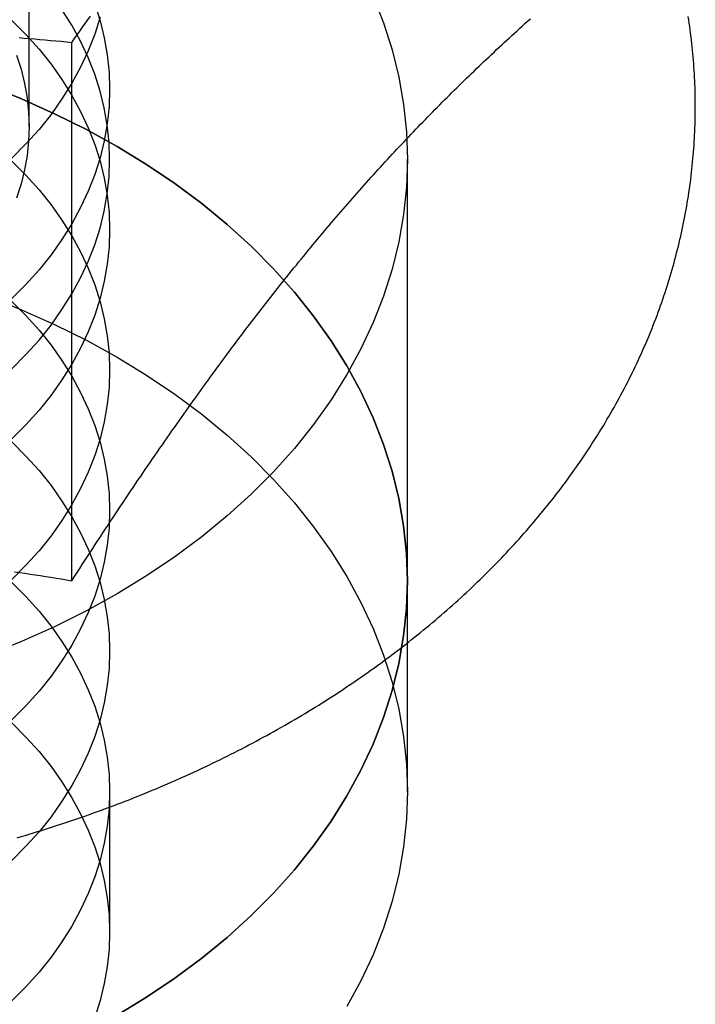
# Model space of a CAD drawing. Extents: x 0 to 1135, y -435 to 533.
# Drawn here: x 1099 to 1106, y 51 to 61 of the extents above; entities that cross this region are included whole.
import ezdxf

# ---------------------------------------------------------------- set-up
doc = ezdxf.new("R2010")
doc.units = 0
doc.header["$LTSCALE"] = 20
doc.linetypes.add('VERDECKT', pattern=[0.375, 0.25, -0.125])
doc.layers.get('0').update_dxf_attribs({"linetype": 'CONTINUOUS'})
doc.layers.add('STEMPEL', color=3, linetype='CONTINUOUS')

# ---------------------------------------------------------------- blocks, each defined once
blk = doc.blocks.new('A$CD07BF3EE')
at = {"color": 1, "linetype": 'VERDECKT', "extrusion": (-2e-16, 1, -2e-16)}
for p, q in [((99.188, 59.7284), (99.188, 65.8939)), ((103, 55.1543), (103, 59.397)), ((103, 53.033), (103, 55.1543)), ((100, 53.033), (100, 51.6188))]:
    blk.add_line(p, q, dxfattribs=at)
at = {"color": 3, "linetype": 'CONTINUOUS', "extrusion": (-2e-16, 1, -2e-16)}
blk.add_line((99.6188, 55.1564), (99.6188, 60.5767), dxfattribs=at)
at = {"color": 1, "linetype": 'VERDECKT'}
for points in [[(102.656, 61.0391, 0), (102.76, 60.7715, 0), (102.846, 60.5006, 0), (102.913, 60.227, 0), (102.961, 59.9514, 0), (102.99, 59.6745, 0), (103, 59.397, 0), (102.99, 59.1194, 0), (102.961, 58.8425, 0), (102.913, 58.5669, 0), (102.846, 58.2934, 0), (102.76, 58.0225, 0), (102.656, 57.7549, 0), (102.532, 57.4912, 0), (102.391, 57.2322, 0), (102.232, 56.9784, 0), (102.055, 56.7303, 0), (101.862, 56.4888, 0), (101.652, 56.2542, 0), (101.426, 56.0272, 0), (101.184, 55.8083, 0), (100.928, 55.5981, 0), (100.657, 55.397, 0), (100.372, 55.2055, 0), (100.075, 55.0242, 0), (99.7656, 54.8533, 0), (99.4446, 54.6935, 0), (99.1128, 54.5449, 0), (98.7712, 54.4081, 0)], [(99.9039, 60.8285, 0), (99.8502, 60.6592, 0), (99.7847, 60.492, 0), (99.7077, 60.3272, 0), (99.6194, 60.1653, 0), (99.5199, 60.0067, 0), (99.4096, 59.8517, 0), (99.2886, 59.7007, 0), (99.1573, 59.5541, 0), (99.016, 59.4122, 0)], [(99.8502, 60.9631, 0), (99.9039, 60.7938, 0), (99.9459, 60.6228, 0), (99.9759, 60.4506, 0), (99.994, 60.2776, 0), (100, 60.1041, 0), (99.994, 59.9306, 0), (99.9759, 59.7575, 0), (99.9459, 59.5853, 0), (99.9039, 59.4143, 0), (99.8502, 59.245, 0), (99.7847, 59.0778, 0), (99.7077, 58.913, 0), (99.6194, 58.7511, 0), (99.5199, 58.5924, 0), (99.4096, 58.4374, 0), (99.2886, 58.2864, 0), (99.1573, 58.1398, 0), (99.016, 57.998, 0)], [(99.016, 57.2909, 0), (99.1573, 57.4328, 0), (99.2886, 57.5794, 0), (99.4095, 57.7304, 0), (99.5199, 57.8854, 0), (99.6193, 58.044, 0), (99.7076, 58.2059, 0), (99.7846, 58.3707, 0), (99.8501, 58.5379, 0), (99.9038, 58.7072, 0), (99.9458, 58.8782, 0), (99.9758, 59.0504, 0), (99.9939, 59.2235, 0), (99.9999, 59.397, 0), (99.9939, 59.5704, 0), (99.9758, 59.7435, 0), (99.9458, 59.9157, 0), (99.9038, 60.0867, 0), (99.8501, 60.256, 0), (99.7846, 60.4233, 0), (99.7076, 60.588, 0), (99.6193, 60.7499, 0), (99.5199, 60.9086, 0)], [(99.0625, 60.448, 0), (99.1075, 60.3062, 0), (99.1427, 60.1629, 0), (99.1678, 60.0187, 0), (99.183, 59.8737, 0), (99.188, 59.7284, 0), (99.183, 59.5831, 0), (99.1678, 59.4382, 0), (99.1427, 59.2939, 0), (99.1075, 59.1507, 0), (99.0625, 59.0089, 0)], [(99.016, 60.796, 0), (99.1573, 60.6541, 0), (99.2886, 60.5075, 0), (99.4096, 60.3565, 0), (99.5199, 60.2015, 0), (99.6194, 60.0429, 0), (99.7077, 59.8809, 0), (99.7847, 59.7162, 0), (99.8502, 59.5489, 0), (99.9039, 59.3796, 0), (99.9459, 59.2086, 0), (99.9759, 59.0364, 0), (99.994, 58.8633, 0), (100, 58.6899, 0), (99.994, 58.5164, 0), (99.9759, 58.3433, 0), (99.9459, 58.1711, 0), (99.9039, 58.0001, 0), (99.8502, 57.8308, 0), (99.7847, 57.6636, 0), (99.7077, 57.4988, 0), (99.6194, 57.3369, 0), (99.5199, 57.1782, 0), (99.4096, 57.0232, 0), (99.2886, 56.8722, 0), (99.1573, 56.7256, 0), (99.016, 56.5837, 0)], [(98.7712, 60.1432, 0), (99.1128, 60.0064, 0), (99.4446, 59.8578, 0), (99.7656, 59.698, 0), (100.075, 59.5271, 0), (100.372, 59.3458, 0), (100.657, 59.1543, 0), (100.928, 58.9532, 0), (101.184, 58.743, 0), (101.426, 58.5241, 0), (101.652, 58.2971, 0), (101.862, 58.0625, 0), (102.055, 57.821, 0), (102.232, 57.5729, 0), (102.391, 57.3191, 0), (102.532, 57.0601, 0), (102.656, 56.7964, 0), (102.76, 56.5288, 0), (102.846, 56.2579, 0), (102.913, 55.9844, 0), (102.961, 55.7088, 0), (102.99, 55.4319, 0), (103, 55.1543, 0), (102.99, 54.8768, 0), (102.961, 54.5999, 0), (102.913, 54.3243, 0), (102.846, 54.0507, 0), (102.76, 53.7798, 0), (102.656, 53.5122, 0), (102.532, 53.2486, 0), (102.391, 52.9895, 0), (102.232, 52.7357, 0), (102.055, 52.4877, 0), (101.862, 52.2461, 0), (101.652, 52.0115, 0), (101.426, 51.7845, 0), (101.184, 51.5657, 0), (100.928, 51.3554, 0), (100.657, 51.1543, 0), (100.372, 50.9629, 0), (100.075, 50.7815, 0)], [(100.075, 50.7815, 0), (100.372, 50.9629, 0), (100.657, 51.1543, 0), (100.928, 51.3554, 0), (101.184, 51.5657, 0), (101.426, 51.7845, 0), (101.652, 52.0115, 0), (101.862, 52.2461, 0), (102.055, 52.4877, 0), (102.232, 52.7357, 0), (102.391, 52.9895, 0), (102.532, 53.2486, 0), (102.656, 53.5122, 0), (102.76, 53.7798, 0), (102.846, 54.0507, 0), (102.913, 54.3243, 0), (102.961, 54.5999, 0), (102.99, 54.8768, 0), (103, 55.1543, 0), (102.99, 55.4319, 0), (102.961, 55.7088, 0), (102.913, 55.9844, 0), (102.846, 56.2579, 0), (102.76, 56.5288, 0), (102.656, 56.7964, 0), (102.532, 57.0601, 0), (102.391, 57.3191, 0), (102.232, 57.5729, 0), (102.055, 57.821, 0), (101.862, 58.0625, 0), (101.652, 58.2971, 0), (101.426, 58.5241, 0), (101.184, 58.743, 0), (100.928, 58.9532, 0), (100.657, 59.1543, 0), (100.372, 59.3458, 0), (100.075, 59.5271, 0), (99.7656, 59.698, 0), (99.4446, 59.8578, 0), (99.1128, 60.0064, 0), (98.7712, 60.1432, 0)], [(99.016, 59.3818, 0), (99.1573, 59.2399, 0), (99.2886, 59.0933, 0), (99.4096, 58.9423, 0), (99.5199, 58.7873, 0), (99.6194, 58.6286, 0), (99.7077, 58.4667, 0), (99.7847, 58.302, 0), (99.8502, 58.1347, 0), (99.9039, 57.9654, 0), (99.9459, 57.7944, 0), (99.9759, 57.6222, 0), (99.994, 57.4491, 0), (100, 57.2756, 0), (99.994, 57.1022, 0), (99.9759, 56.9291, 0), (99.9459, 56.7569, 0), (99.9039, 56.5859, 0), (99.8502, 56.4166, 0), (99.7847, 56.2493, 0), (99.7077, 56.0846, 0), (99.6194, 55.9227, 0), (99.5199, 55.764, 0), (99.4096, 55.609, 0), (99.2886, 55.458, 0), (99.1573, 55.3114, 0), (99.016, 55.1695, 0)], [(99.016, 57.9676, 0), (99.1573, 57.8257, 0), (99.2886, 57.6791, 0), (99.4096, 57.5281, 0), (99.5199, 57.3731, 0), (99.6194, 57.2144, 0), (99.7077, 57.0525, 0), (99.7847, 56.8877, 0), (99.8502, 56.7205, 0), (99.9039, 56.5512, 0), (99.9459, 56.3802, 0), (99.9759, 56.208, 0), (99.994, 56.0349, 0), (100, 55.8614, 0), (99.994, 55.688, 0), (99.9759, 55.5149, 0), (99.9459, 55.3427, 0), (99.9039, 55.1717, 0), (99.8502, 55.0024, 0), (99.7847, 54.8351, 0), (99.7077, 54.6704, 0), (99.6194, 54.5084, 0), (99.5199, 54.3498, 0), (99.4096, 54.1948, 0), (99.2886, 54.0438, 0), (99.1573, 53.8972, 0), (99.016, 53.7553, 0)], [(98.7712, 58.0219, 0), (99.1128, 57.8851, 0), (99.4446, 57.7365, 0), (99.7656, 57.5766, 0), (100.075, 57.4058, 0), (100.372, 57.2245, 0), (100.657, 57.033, 0), (100.928, 56.8319, 0), (101.184, 56.6217, 0), (101.426, 56.4028, 0), (101.652, 56.1758, 0), (101.862, 55.9412, 0), (102.055, 55.6996, 0), (102.232, 55.4516, 0), (102.391, 55.1978, 0), (102.532, 54.9387, 0), (102.656, 54.6751, 0), (102.76, 54.4075, 0), (102.846, 54.1366, 0), (102.913, 53.863, 0), (102.961, 53.5875, 0), (102.99, 53.3106, 0), (103, 53.033, 0), (102.99, 52.7554, 0), (102.961, 52.4785, 0), (102.913, 52.203, 0), (102.846, 51.9294, 0), (102.76, 51.6585, 0), (102.656, 51.3909, 0), (102.532, 51.1273, 0), (102.391, 50.8682, 0)], [(99.016, 56.5533, 0), (99.1573, 56.4115, 0), (99.2886, 56.2648, 0), (99.4096, 56.1139, 0), (99.5199, 55.9589, 0), (99.6194, 55.8002, 0), (99.7077, 55.6383, 0), (99.7847, 55.4735, 0), (99.8502, 55.3063, 0), (99.9039, 55.137, 0), (99.9459, 54.966, 0), (99.9759, 54.7938, 0), (99.994, 54.6207, 0), (100, 54.4472, 0), (99.994, 54.2737, 0), (99.9759, 54.1007, 0), (99.9459, 53.9285, 0), (99.9039, 53.7575, 0), (99.8502, 53.5882, 0), (99.7847, 53.4209, 0), (99.7077, 53.2561, 0), (99.6194, 53.0942, 0), (99.5199, 52.9356, 0), (99.4096, 52.7806, 0), (99.2886, 52.6296, 0), (99.1573, 52.483, 0), (99.016, 52.3411, 0)], [(99.016, 55.1391, 0), (99.1573, 54.9972, 0), (99.2886, 54.8506, 0), (99.4096, 54.6996, 0), (99.5199, 54.5446, 0), (99.6194, 54.386, 0), (99.7077, 54.2241, 0), (99.7847, 54.0593, 0), (99.8502, 53.8921, 0), (99.9039, 53.7228, 0), (99.9459, 53.5518, 0), (99.9759, 53.3796, 0), (99.994, 53.2065, 0), (100, 53.033, 0), (99.994, 52.8595, 0), (99.9759, 52.6865, 0), (99.9459, 52.5142, 0), (99.9039, 52.3433, 0), (99.8502, 52.1739, 0), (99.7847, 52.0067, 0), (99.7077, 51.8419, 0), (99.6194, 51.68, 0), (99.5199, 51.5214, 0), (99.4096, 51.3664, 0), (99.2886, 51.2154, 0), (99.1573, 51.0688, 0), (99.016, 50.9269, 0)], [(99.016, 53.7249, 0), (99.1573, 53.583, 0), (99.2886, 53.4364, 0), (99.4096, 53.2854, 0), (99.5199, 53.1304, 0), (99.6194, 52.9718, 0), (99.7077, 52.8099, 0), (99.7847, 52.6451, 0), (99.8502, 52.4779, 0), (99.9039, 52.3085, 0), (99.9459, 52.1376, 0), (99.9759, 51.9653, 0), (99.994, 51.7923, 0), (100, 51.6188, 0), (99.994, 51.4453, 0), (99.9759, 51.2723, 0), (99.9459, 51.1, 0), (99.9039, 50.929, 0), (99.8502, 50.7597, 0)]]:
    blk.add_polyline3d(points, dxfattribs=at)
at = {"color": 3}
for points in [[(99.067, 52.5686, 0), (99.1083, 52.5807, 0), (99.1495, 52.5928, 0), (99.1906, 52.6051, 0), (99.2316, 52.6176, 0), (99.2726, 52.6301, 0), (99.3135, 52.6428, 0), (99.3543, 52.6556, 0), (99.3951, 52.6685, 0), (99.4358, 52.6815, 0), (99.4764, 52.6947, 0), (99.5169, 52.708, 0), (99.5574, 52.7214, 0), (99.5978, 52.7349, 0), (99.6382, 52.7485, 0), (99.6784, 52.7623, 0), (99.7186, 52.7762, 0), (99.7587, 52.7902, 0), (99.7987, 52.8043, 0), (99.8387, 52.8185, 0), (99.8786, 52.8329, 0), (99.9184, 52.8474, 0), (99.9581, 52.862, 0), (99.9977, 52.8767, 0), (100.037, 52.8915, 0), (100.077, 52.9065, 0), (100.116, 52.9215, 0), (100.155, 52.9367, 0), (100.195, 52.952, 0), (100.234, 52.9674, 0), (100.273, 52.983, 0), (100.312, 52.9986, 0), (100.351, 53.0144, 0), (100.39, 53.0303, 0), (100.428, 53.0463, 0), (100.467, 53.0624, 0), (100.506, 53.0787, 0), (100.544, 53.095, 0), (100.582, 53.1115, 0), (100.621, 53.1281, 0), (100.659, 53.1448, 0), (100.697, 53.1616, 0), (100.735, 53.1785, 0), (100.773, 53.1956, 0), (100.811, 53.2128, 0), (100.849, 53.23, 0), (100.886, 53.2474, 0), (100.924, 53.2649, 0), (100.961, 53.2825, 0), (100.999, 53.3003, 0), (101.036, 53.3181, 0), (101.073, 53.3361, 0), (101.11, 53.3542, 0), (101.147, 53.3723, 0), (101.184, 53.3906, 0), (101.221, 53.409, 0), (101.257, 53.4276, 0), (101.294, 53.4462, 0), (101.33, 53.4649, 0), (101.367, 53.4838, 0), (101.403, 53.5028, 0), (101.439, 53.5218, 0), (101.475, 53.541, 0), (101.511, 53.5603, 0), (101.547, 53.5797, 0), (101.583, 53.5993, 0), (101.618, 53.6189, 0), (101.654, 53.6386, 0), (101.689, 53.6585, 0), (101.725, 53.6785, 0), (101.76, 53.6985, 0), (101.795, 53.7187, 0), (101.83, 53.739, 0), (101.865, 53.7594, 0), (101.9, 53.7799, 0), (101.934, 53.8005, 0), (101.969, 53.8212, 0), (102.003, 53.8421, 0), (102.037, 53.863, 0), (102.072, 53.884, 0), (102.106, 53.9052, 0), (102.14, 53.9264, 0), (102.174, 53.9478, 0), (102.207, 53.9693, 0), (102.241, 53.9908, 0), (102.274, 54.0125, 0), (102.308, 54.0343, 0), (102.341, 54.0562, 0), (102.374, 54.0781, 0), (102.407, 54.1002, 0), (102.44, 54.1224, 0), (102.473, 54.1447, 0), (102.506, 54.1671, 0), (102.538, 54.1896, 0), (102.571, 54.2122, 0), (102.603, 54.2349, 0), (102.635, 54.2577, 0), (102.667, 54.2807, 0), (102.699, 54.3037, 0), (102.731, 54.3268, 0), (102.762, 54.35, 0), (102.794, 54.3733, 0), (102.825, 54.3967, 0), (102.857, 54.4202, 0), (102.888, 54.4438, 0), (102.919, 54.4675, 0), (102.95, 54.4913, 0), (102.981, 54.5152, 0), (103.011, 54.5392, 0), (103.042, 54.5633, 0), (103.072, 54.5875, 0), (103.102, 54.6118, 0), (103.133, 54.6362, 0), (103.162, 54.6607, 0), (103.192, 54.6853, 0), (103.222, 54.7099, 0), (103.252, 54.7347, 0), (103.281, 54.7596, 0), (103.31, 54.7845, 0), (103.34, 54.8096, 0), (103.369, 54.8348, 0), (103.398, 54.86, 0), (103.426, 54.8853, 0), (103.455, 54.9108, 0), (103.483, 54.9363, 0), (103.512, 54.9619, 0), (103.54, 54.9876, 0), (103.568, 55.0134, 0), (103.596, 55.0393, 0), (103.624, 55.0653, 0), (103.651, 55.0914, 0), (103.679, 55.1175, 0), (103.706, 55.1438, 0), (103.733, 55.1701, 0), (103.76, 55.1966, 0), (103.787, 55.2231, 0), (103.814, 55.2497, 0), (103.841, 55.2764, 0), (103.867, 55.3032, 0), (103.894, 55.3301, 0), (103.92, 55.357, 0), (103.946, 55.3841, 0), (103.972, 55.4112, 0), (103.997, 55.4385, 0), (104.023, 55.4658, 0), (104.048, 55.4932, 0), (104.074, 55.5207, 0), (104.099, 55.5483, 0), (104.124, 55.5759, 0), (104.149, 55.6037, 0), (104.173, 55.6315, 0), (104.198, 55.6594, 0), (104.222, 55.6874, 0), (104.246, 55.7155, 0), (104.27, 55.7437, 0), (104.294, 55.7719, 0), (104.318, 55.8003, 0), (104.342, 55.8287, 0), (104.365, 55.8572, 0), (104.388, 55.8858, 0), (104.411, 55.9144, 0), (104.434, 55.9432, 0), (104.457, 55.972, 0), (104.48, 56.0009, 0), (104.502, 56.0298, 0), (104.525, 56.0589, 0), (104.547, 56.088, 0), (104.569, 56.1172, 0), (104.591, 56.1465, 0), (104.612, 56.1759, 0), (104.634, 56.2053, 0), (104.655, 56.2348, 0), (104.676, 56.2644, 0), (104.697, 56.2941, 0), (104.718, 56.3238, 0), (104.739, 56.3536, 0), (104.759, 56.3835, 0), (104.78, 56.4134, 0), (104.8, 56.4434, 0), (104.82, 56.4735, 0), (104.84, 56.5037, 0), (104.859, 56.5339, 0), (104.879, 56.5642, 0), (104.898, 56.5946, 0), (104.917, 56.625, 0), (104.936, 56.6555, 0), (104.955, 56.6861, 0), (104.974, 56.7167, 0), (104.992, 56.7474, 0), (105.01, 56.7782, 0), (105.028, 56.809, 0), (105.046, 56.8399, 0), (105.064, 56.8709, 0), (105.082, 56.9019, 0), (105.099, 56.933, 0), (105.117, 56.9642, 0), (105.134, 56.9954, 0), (105.15, 57.0267, 0), (105.167, 57.058, 0), (105.184, 57.0894, 0), (105.2, 57.1209, 0), (105.216, 57.1524, 0), (105.232, 57.184, 0), (105.248, 57.2156, 0), (105.264, 57.2473, 0), (105.279, 57.2791, 0), (105.295, 57.3109, 0), (105.31, 57.3428, 0), (105.325, 57.3747, 0), (105.339, 57.4067, 0), (105.354, 57.4387, 0), (105.368, 57.4708, 0), (105.382, 57.5029, 0), (105.397, 57.5351, 0), (105.41, 57.5674, 0), (105.424, 57.5997, 0), (105.437, 57.6321, 0), (105.451, 57.6645, 0), (105.464, 57.6969, 0), (105.477, 57.7294, 0), (105.489, 57.762, 0), (105.502, 57.7946, 0), (105.514, 57.8273, 0), (105.526, 57.86, 0), (105.538, 57.8927, 0), (105.55, 57.9256, 0), (105.562, 57.9584, 0), (105.573, 57.9913, 0), (105.584, 58.0242, 0), (105.595, 58.0572, 0), (105.606, 58.0903, 0), (105.617, 58.1233, 0), (105.627, 58.1565, 0), (105.637, 58.1896, 0), (105.647, 58.2228, 0), (105.657, 58.256, 0), (105.667, 58.2893, 0), (105.676, 58.3226, 0), (105.686, 58.356, 0), (105.695, 58.3894, 0), (105.704, 58.4228, 0), (105.712, 58.4562, 0), (105.721, 58.4897, 0), (105.729, 58.5232, 0), (105.737, 58.5568, 0), (105.745, 58.5904, 0), (105.753, 58.624, 0), (105.76, 58.6576, 0), (105.768, 58.6913, 0), (105.775, 58.725, 0), (105.782, 58.7587, 0), (105.788, 58.7925, 0), (105.795, 58.8263, 0), (105.801, 58.8601, 0), (105.807, 58.8939, 0), (105.813, 58.9278, 0), (105.819, 58.9617, 0), (105.825, 58.9956, 0), (105.83, 59.0295, 0), (105.835, 59.0634, 0), (105.84, 59.0974, 0), (105.845, 59.1314, 0), (105.85, 59.1654, 0), (105.854, 59.1994, 0), (105.858, 59.2334, 0), (105.862, 59.2675, 0), (105.866, 59.3016, 0), (105.869, 59.3356, 0), (105.873, 59.3697, 0), (105.876, 59.4038, 0), (105.879, 59.438, 0), (105.882, 59.4721, 0), (105.884, 59.5062, 0), (105.887, 59.5404, 0), (105.889, 59.5746, 0), (105.891, 59.6087, 0), (105.893, 59.6429, 0), (105.894, 59.6771, 0), (105.896, 59.7113, 0), (105.897, 59.7455, 0), (105.898, 59.7797, 0), (105.899, 59.8139, 0), (105.899, 59.8481, 0), (105.9, 59.8823, 0), (105.9, 59.9165, 0), (105.9, 59.9507, 0), (105.9, 59.9849, 0), (105.899, 60.0191, 0), (105.899, 60.0533, 0), (105.898, 60.0875, 0), (105.897, 60.1217, 0), (105.895, 60.1559, 0), (105.894, 60.1901, 0), (105.892, 60.2243, 0), (105.891, 60.2585, 0), (105.889, 60.2927, 0), (105.886, 60.3268, 0), (105.884, 60.361, 0), (105.881, 60.3951, 0), (105.878, 60.4293, 0), (105.875, 60.4634, 0), (105.872, 60.4975, 0), (105.869, 60.5316, 0), (105.865, 60.5656, 0), (105.861, 60.5997, 0), (105.857, 60.6337, 0), (105.853, 60.6678, 0), (105.848, 60.7018, 0), (105.844, 60.7358, 0), (105.839, 60.7697, 0), (105.834, 60.8037, 0), (105.828, 60.8376, 0)], [(99.6188, 60.5767, 0), (99.6458, 60.6148, 0), (99.6727, 60.6528, 0), (99.6995, 60.6906, 0), (99.7262, 60.7282, 0), (99.7528, 60.7656, 0), (99.7793, 60.8029, 0), (99.8057, 60.84, 0)], [(99.0875, 60.6248, 0), (99.1398, 60.6203, 0), (99.1923, 60.6157, 0), (99.2449, 60.611, 0), (99.2978, 60.6063, 0), (99.3508, 60.6015, 0), (99.404, 60.5967, 0), (99.4574, 60.5918, 0), (99.511, 60.5868, 0), (99.5648, 60.5818, 0), (99.6188, 60.5767, 0)], [(101.928, 58.3929, 0), (101.952, 58.422, 0), (101.976, 58.4509, 0), (101.999, 58.4797, 0), (102.023, 58.5084, 0), (102.047, 58.537, 0), (102.07, 58.5654, 0), (102.094, 58.5938, 0), (102.118, 58.622, 0), (102.141, 58.6501, 0), (102.165, 58.6781, 0), (102.188, 58.706, 0), (102.212, 58.7338, 0), (102.235, 58.7614, 0), (102.259, 58.789, 0), (102.282, 58.8165, 0), (102.306, 58.8439, 0), (102.329, 58.8712, 0), (102.353, 58.8983, 0), (102.376, 58.9254, 0), (102.4, 58.9524, 0), (102.423, 58.9793, 0), (102.447, 59.0061, 0), (102.47, 59.0329, 0), (102.494, 59.0595, 0), (102.517, 59.0861, 0), (102.541, 59.1125, 0), (102.564, 59.1389, 0), (102.588, 59.1652, 0), (102.611, 59.1915, 0), (102.635, 59.2176, 0), (102.658, 59.2437, 0), (102.682, 59.2697, 0), (102.706, 59.2956, 0), (102.729, 59.3215, 0), (102.753, 59.3472, 0), (102.776, 59.373, 0), (102.8, 59.3986, 0), (102.823, 59.4242, 0), (102.847, 59.4497, 0), (102.871, 59.4751, 0), (102.894, 59.5005, 0), (102.918, 59.5259, 0), (102.942, 59.5511, 0), (102.966, 59.5763, 0), (102.989, 59.6015, 0), (103.013, 59.6266, 0), (103.037, 59.6516, 0), (103.061, 59.6766, 0), (103.085, 59.7015, 0), (103.109, 59.7264, 0), (103.133, 59.7512, 0), (103.157, 59.776, 0), (103.181, 59.8008, 0), (103.205, 59.8255, 0), (103.229, 59.8501, 0), (103.253, 59.8747, 0), (103.277, 59.8993, 0), (103.302, 59.9238, 0), (103.326, 59.9483, 0), (103.35, 59.9727, 0), (103.374, 59.9971, 0), (103.399, 60.0215, 0), (103.423, 60.0458, 0), (103.448, 60.0701, 0), (103.472, 60.0944, 0), (103.497, 60.1186, 0), (103.522, 60.1429, 0), (103.546, 60.167, 0), (103.571, 60.1912, 0), (103.596, 60.2153, 0), (103.621, 60.2394, 0), (103.646, 60.2635, 0), (103.671, 60.2875, 0), (103.696, 60.3116, 0), (103.721, 60.3356, 0), (103.746, 60.3596, 0), (103.771, 60.3835, 0), (103.796, 60.4075, 0), (103.822, 60.4314, 0), (103.847, 60.4554, 0), (103.873, 60.4793, 0), (103.898, 60.5032, 0), (103.924, 60.5271, 0), (103.95, 60.5509, 0), (103.975, 60.5748, 0), (104.001, 60.5987, 0), (104.027, 60.6225, 0), (104.053, 60.6464, 0), (104.079, 60.6702, 0), (104.105, 60.6941, 0), (104.132, 60.7179, 0), (104.158, 60.7418, 0), (104.184, 60.7656, 0), (104.211, 60.7895, 0), (104.238, 60.8133, 0)], [(99.6188, 55.1564, 0), (99.6454, 55.1978, 0), (99.6719, 55.2389, 0), (99.6983, 55.2797, 0), (99.7247, 55.3204, 0), (99.7509, 55.3609, 0), (99.7771, 55.4012, 0), (99.8032, 55.4412, 0), (99.8292, 55.4811, 0), (99.8552, 55.5208, 0), (99.881, 55.5603, 0), (99.9068, 55.5996, 0), (99.9325, 55.6387, 0), (99.9582, 55.6776, 0), (99.9837, 55.7163, 0), (100.009, 55.7548, 0), (100.035, 55.7932, 0), (100.06, 55.8313, 0), (100.085, 55.8693, 0), (100.111, 55.9072, 0), (100.136, 55.9448, 0), (100.161, 55.9823, 0), (100.186, 56.0196, 0), (100.211, 56.0567, 0), (100.236, 56.0937, 0), (100.261, 56.1305, 0), (100.285, 56.1671, 0), (100.31, 56.2036, 0), (100.335, 56.2399, 0), (100.359, 56.276, 0), (100.384, 56.312, 0), (100.409, 56.3479, 0), (100.433, 56.3836, 0), (100.458, 56.4191, 0), (100.482, 56.4545, 0), (100.506, 56.4897, 0), (100.531, 56.5248, 0), (100.555, 56.5598, 0), (100.579, 56.5946, 0), (100.603, 56.6293, 0), (100.627, 56.6638, 0), (100.652, 56.6982, 0), (100.676, 56.7325, 0), (100.7, 56.7666, 0), (100.724, 56.8006, 0), (100.748, 56.8345, 0), (100.772, 56.8682, 0), (100.795, 56.9018, 0), (100.819, 56.9353, 0), (100.843, 56.9686, 0), (100.867, 57.0019, 0), (100.891, 57.035, 0), (100.914, 57.068, 0), (100.938, 57.1008, 0), (100.962, 57.1336, 0), (100.986, 57.1662, 0), (101.009, 57.1988, 0), (101.033, 57.2312, 0), (101.057, 57.2635, 0), (101.08, 57.2957, 0), (101.104, 57.3277, 0), (101.127, 57.3597, 0), (101.151, 57.3916, 0), (101.174, 57.4234, 0), (101.198, 57.455, 0), (101.222, 57.4866, 0), (101.245, 57.518, 0), (101.269, 57.5494, 0), (101.292, 57.5807, 0), (101.316, 57.6118, 0), (101.339, 57.6429, 0), (101.363, 57.6739, 0), (101.386, 57.7048, 0), (101.409, 57.7356, 0), (101.433, 57.7663, 0), (101.456, 57.7969, 0), (101.48, 57.8274, 0), (101.503, 57.8579, 0), (101.527, 57.8883, 0), (101.55, 57.9185, 0), (101.574, 57.9487, 0), (101.597, 57.9789, 0), (101.621, 58.0089, 0), (101.645, 58.0389, 0), (101.668, 58.0688, 0), (101.692, 58.0986, 0), (101.715, 58.1283, 0), (101.739, 58.158, 0), (101.762, 58.1876, 0), (101.786, 58.2171, 0), (101.81, 58.2466, 0), (101.833, 58.276, 0), (101.857, 58.3053, 0), (101.881, 58.3346, 0), (101.904, 58.3638, 0), (101.928, 58.3929, 0)], [(99.0428, 55.2468, 0), (99.0944, 55.2391, 0), (99.1461, 55.2313, 0), (99.198, 55.2234, 0), (99.25, 55.2154, 0), (99.3022, 55.2073, 0), (99.3545, 55.1991, 0), (99.407, 55.1907, 0), (99.4597, 55.1823, 0), (99.5126, 55.1738, 0), (99.5656, 55.1652, 0), (99.6188, 55.1564, 0)]]:
    blk.add_polyline3d(points, dxfattribs=at)

msp = doc.modelspace()

# ---------------------------------------------------------------- block references
at = {"layer": 'STEMPEL'}
msp.add_blockref('A$CD07BF3EE', (1000, 0), dxfattribs=at)

doc.saveas('drawing.dxf')
